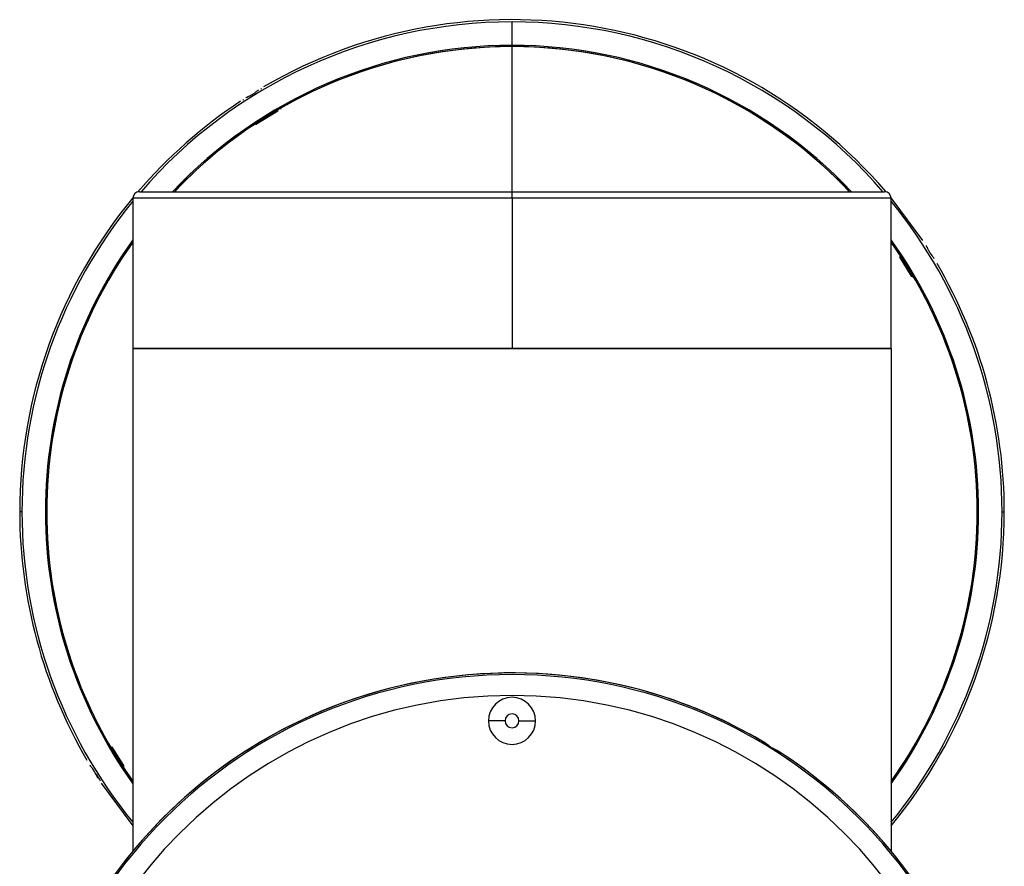
# Model space of a CAD drawing. Units: inches. Extents: x 0.3 to 16.7, y 0.1 to 10.9.
# Drawn here: x 4.6 to 5.1, y 6.3 to 6.8 of the extents above; entities that cross this region are included whole.
import ezdxf

# ---------------------------------------------------------------- set-up
doc = ezdxf.new("R2010")
doc.units = ezdxf.units.IN
doc.header["$MEASUREMENT"] = 0

msp = doc.modelspace()

# ---------------------------------------------------------------- linework, layer by layer
at = {"color": 7, "linetype": 'Continuous', "lineweight": 25}
for p, q in [((4.84344617, 6.83127979), (4.84344617, 6.83151813)), ((4.85132019, 6.83127979), (4.85132019, 6.83151813)), ((4.74375919, 6.81145082), (4.74366798, 6.81167102)), ((4.95100717, 6.81145082), (4.95109838, 6.81167102)), ((4.73648455, 6.80843756), (4.73639334, 6.80865776)), ((4.95828181, 6.80843756), (4.95837302, 6.80865776)), ((4.69356402, 6.78476178), (4.70634514, 6.79270963)), ((4.70538124, 6.79267808), (4.70464133, 6.79265385)), ((4.70634514, 6.79270963), (4.7063242, 6.79270895)), ((4.70652518, 6.7924201), (4.70634514, 6.79270963)), ((4.6937755, 6.785897), (4.69342652, 6.78524411)), ((4.6929719, 6.78439357), (4.69356402, 6.78476178)), ((4.69298384, 6.78441589), (4.6929719, 6.78439357)), ((4.6929719, 6.78439357), (4.69315194, 6.78410404)), ((4.69374407, 6.78447224), (4.69356402, 6.78476178)), ((4.651974, 6.75196942), (4.65180547, 6.75213796)), ((5.04279235, 6.75196942), (5.04296089, 6.75213796)), ((4.64654659, 6.74657229), (4.643984, 6.74390586)), ((4.64640623, 6.74640165), (4.6462377, 6.74657019)), ((5.05078236, 6.74390586), (5.04821977, 6.74657229)), ((5.04836012, 6.74640165), (5.04852866, 6.74657019)), ((4.61903672, 6.73996886), (4.61903672, 6.64941768)), ((4.84738318, 6.73996886), (4.61903672, 6.73996886)), ((4.62297373, 6.74390586), (4.84738318, 6.74390586)), ((4.84738318, 6.73996886), (4.84738318, 6.74390586)), ((4.84738318, 6.74390586), (5.07179263, 6.74390586)), ((4.84738318, 6.73996886), (4.84738318, 6.64941768)), ((5.07572963, 6.73996886), (4.84738318, 6.73996886)), ((5.07572963, 6.64941768), (5.07572963, 6.73996886)), ((5.08112644, 6.70488551), (5.08115877, 6.70389814)), ((5.0811878, 6.70385145), (5.08113872, 6.70554448)), ((5.08115877, 6.70389814), (5.0811878, 6.70385145)), ((5.0811878, 6.70385145), (5.08791562, 6.69303231)), ((5.08203943, 6.70543621), (5.08139252, 6.70578199)), ((5.08791562, 6.69303231), (5.0887848, 6.69256772)), ((5.08949095, 6.69227342), (5.08970858, 6.69240875)), ((5.08970858, 6.69240875), (5.08968458, 6.69314189)), ((4.58993809, 6.66189111), (4.58971789, 6.66198232)), ((5.10482826, 6.66189111), (5.10504846, 6.66198232)), ((4.58692484, 6.65461647), (4.58670464, 6.65470768)), ((4.61903672, 6.64941768), (4.84738318, 6.64941768)), ((4.61903672, 6.64941768), (4.61903672, 6.34652777)), ((5.07572963, 6.64941768), (4.61903672, 6.64941768)), ((4.84738318, 6.64941768), (5.07572963, 6.64941768)), ((5.07572963, 6.64941768), (5.07572963, 6.34652777)), ((5.10784152, 6.65461647), (5.10806172, 6.65470768)), ((4.56709587, 6.55492949), (4.56685752, 6.55492949)), ((5.12767049, 6.55492949), (5.12790883, 6.55492949)), ((4.55215526, 6.55099248), (4.55081734, 6.55099248)), ((4.5668299, 6.55099248), (4.56628082, 6.55099248)), ((5.12793646, 6.55099248), (5.12848554, 6.55099248)), ((5.14261109, 6.55099248), (5.14394901, 6.55099248)), ((4.56709587, 6.54705547), (4.56685752, 6.54705547)), ((5.12767049, 6.54705547), (5.12790883, 6.54705547)), ((4.58692484, 6.44736849), (4.58670464, 6.44727728)), ((5.10784152, 6.44736849), (5.10806172, 6.44727728)), ((4.58993809, 6.44009385), (4.58971789, 6.44000264)), ((5.10482826, 6.44009385), (5.10504846, 6.44000264)), ((4.84320096, 6.42500823), (4.83320995, 6.42500823)), ((4.8515654, 6.42500823), (4.86155641, 6.42500823)), ((4.6052401, 6.40968959), (4.60495057, 6.40950954)), ((4.60531004, 6.4096522), (4.6052401, 6.40968959)), ((4.60674354, 6.40888599), (4.60609372, 6.40923332)), ((4.61136474, 6.40145454), (4.60674354, 6.40888599)), ((4.61136474, 6.40145454), (4.6109277, 6.40054324)), ((4.61350039, 6.39802016), (4.61136474, 6.40145454)), ((4.61326664, 6.3961363), (4.61355617, 6.39631635)), ((4.61352455, 6.39728206), (4.61350039, 6.39802016))]:
    msp.add_line(p, q, dxfattribs=at)
at = {"color": 7, "linetype": 'Continuous', "lineweight": 25, "flags": 128}
for points in [[(5.09484949, 6.71443306), (5.07709744, 6.73856581), (5.0757203, 6.74023982)], [(5.08088907, 6.70611113), (5.08047186, 6.70673736), (5.07572963, 6.71361073)], [(4.61387728, 6.39587382), (4.61847441, 6.38916672), (4.61903672, 6.38837423)], [(4.59996432, 6.38748007), (4.61772166, 6.36335457), (4.61903672, 6.3617564)]]:
    msp.add_lwpolyline(points, dxfattribs=at)
at = {"color": 7, "linetype": 'Continuous', "lineweight": 25}
for centre, radius, start, end in [((4.84738318, 6.55099248), 0.29522792, 90, 139.19862009), ((4.84738318, 6.55099248), 0.29656769, 40.5496472, 120.29863784), ((4.84738318, 6.55099248), 0.29522792, 40.80137991, 90), ((4.84738318, 6.55099248), 0.28110236, 90, 136.66407726), ((4.84738318, 6.55099248), 0.28031496, 90, 136.51203091), ((4.84738318, 6.55099248), 0.28033337, 90.75973998, 111.74026002), ((4.84738318, 6.55099248), 0.28055328, 89.19594118, 90.80405882), ((4.84738318, 6.55099248), 0.28110236, 43.33592274, 90), ((4.84738318, 6.55099248), 0.28031496, 43.48796909, 90), ((4.84738318, 6.55099248), 0.28033337, 68.25973998, 89.24026002), ((4.84738318, 6.55099248), 0.28055328, 111.69594118, 113.30405882), ((4.84738318, 6.55099248), 0.28055328, 66.69594118, 68.30405882), ((4.84738318, 6.55099248), 0.28033337, 113.25973998, 120.44320129), ((4.84738318, 6.55099248), 0.28033337, 45.75973998, 66.74026002), ((4.84738318, 6.55099248), 0.29656769, 123.45558027, 139.4503528), ((4.84738318, 6.55099248), 0.28092067, 117.83572392, 125.91458979), ((4.84738318, 6.55099248), 0.28059451, 117.79426351, 120.54097938), ((4.84738318, 6.55099248), 0.28059451, 123.20933433, 125.9560502), ((4.84738318, 6.55099248), 0.28033337, 123.30711242, 134.24026002), ((4.84738318, 6.55099248), 0.28055328, 134.19594118, 135.80405882), ((4.84738318, 6.55099248), 0.28055328, 44.19594118, 45.80405882), ((4.84738318, 6.55099248), 0.29656769, 140.34783211, 180), ((4.84738318, 6.55099248), 0.29522792, 140.66545722, 180), ((4.62297373, 6.73996886), 0.00393701, 90, 180), ((5.07179263, 6.73996886), 0.00393701, 0, 90), ((4.84738318, 6.55099248), 0.29522792, 0, 39.33454278), ((4.84738318, 6.55099248), 0.28110236, 144.32370931, 180), ((4.84738318, 6.55099248), 0.28110236, 0, 35.67629069), ((4.84738318, 6.55099248), 0.28092067, 27.83572392, 35.6246429), ((4.84738318, 6.55099248), 0.28031496, 144.54849593, 180), ((4.84738318, 6.55099248), 0.28033337, 144.5432106, 156.74026002), ((4.84738318, 6.55099248), 0.28059451, 33.47450212, 35.53159636), ((4.84738318, 6.55099248), 0.28031496, 0, 35.45150407), ((4.84738318, 6.55099248), 0.29656769, 0, 30.29147928), ((4.84738318, 6.55099248), 0.28033337, 23.25973998, 30.26561888), ((4.84738318, 6.55099248), 0.28059451, 27.79426351, 30.27581159), ((4.84738318, 6.55099248), 0.28055328, 156.69594118, 158.30405882), ((4.84738318, 6.55099248), 0.28055328, 21.69594118, 23.30405882), ((4.84738318, 6.55099248), 0.28033337, 158.25973998, 179.24026002), ((4.84738318, 6.55099248), 0.28033337, 0.75973998, 21.74026002), ((4.84738318, 6.55099248), 0.28055328, 179.19594118, 180), ((4.84738318, 6.55099248), 0.28055328, 0, 0.80405882), ((4.84738318, 6.55099248), 0.29656769, 180, 210.31068443), ((4.84738318, 6.55099248), 0.29522792, 180, 219.33454278), ((4.84738318, 6.55099248), 0.28110236, 180, 215.67629069), ((4.84738318, 6.55099248), 0.28055328, 180, 180.80405882), ((4.84738318, 6.55099248), 0.28031496, 180, 215.45150407), ((4.84738318, 6.55099248), 0.29656769, 320.35065863, 0), ((4.84738318, 6.55099248), 0.28110236, 324.32370931, 0), ((4.84738318, 6.55099248), 0.28031496, 324.54849593, 0), ((4.84738318, 6.55099248), 0.29522792, 320.66545722, 0), ((4.84738318, 6.55099248), 0.28055328, 359.19594118, 0), ((4.84738318, 6.55099248), 0.28033337, 180.75973998, 201.74026002), ((4.84738318, 6.55099248), 0.28033337, 338.25973998, 359.24026002), ((4.84738318, 6.15729169), 0.29656583, 59.00045941, 147.24922688), ((4.84738318, 6.15729169), 0.29656769, 59.70868249, 146.5537012), ((4.84738318, 6.15729169), 0.29560286, 0, 180), ((4.84738318, 6.55099248), 0.28055328, 201.69594118, 203.30405882), ((4.84738318, 6.55099248), 0.28055328, 336.69594118, 338.30405882), ((4.84738318, 6.15729169), 0.28301039, 0, 180), ((4.84738318, 6.55099248), 0.28033337, 203.25973998, 210.27343798), ((4.84738318, 6.42500823), 0.01417323, 0, 180), ((4.84738318, 6.55099248), 0.28033337, 324.5432106, 336.74026002), ((4.84738318, 6.42500823), 0.01417323, 180, 0), ((4.84738318, 6.42500823), 0.00418222, 0, 180), ((4.84738318, 6.42500823), 0.00418222, 180, 0), ((4.84738318, 6.55099248), 0.28092067, 207.83572392, 215.6246429), ((4.84738318, 6.55099248), 0.28059451, 207.79426351, 210.26711721), ((4.84738318, 6.15729169), 0.29656583, 0, 57.24922688), ((4.84738318, 6.15729169), 0.29656769, 0, 56.5588417), ((4.84738318, 6.55099248), 0.28059451, 213.4831965, 215.53159636)]:
    msp.add_arc(centre, radius, start, end, dxfattribs=at)
for points in [[(4.84738318, 6.83209484), (4.84738318, 6.83708499), (4.84738318, 6.84181266), (4.84738318, 6.8462204)], [(4.7165425, 6.79921415), (4.71643314, 6.7992794), (4.71632253, 6.79934397), (4.71621062, 6.79940782)], [(4.68262804, 6.77812465), (4.68261788, 6.77825159), (4.68260889, 6.77837936), (4.68260112, 6.77850797)], [(5.09560485, 6.68183316), (5.0956701, 6.68194252), (5.09573467, 6.68205313), (5.09579852, 6.68216504)], [(4.59916151, 6.4201518), (4.59909625, 6.42004244), (4.59903169, 6.41993183), (4.59896783, 6.41981992)]]:
    msp.add_open_spline(points, degree=3, dxfattribs=at)
for points, knots in [([(4.84738318, 6.74390586), (4.84738318, 6.75468528), (4.84738318, 6.77557669), (4.84738318, 6.80515924), (4.84738318, 6.82267239), (4.84738318, 6.83130744)], [0, 0, 0, 0, 0.350817401, 0.679913385, 1, 1, 1, 1]), ([(4.68694527, 6.80041375), (4.6870699, 6.80049386), (4.68733426, 6.80066378), (4.68775985, 6.80088762), (4.68825737, 6.80112748), (4.68898674, 6.8014692), (4.6899306, 6.80193369), (4.69097362, 6.80251672), (4.69195748, 6.80319389), (4.69279087, 6.80383442), (4.69341992, 6.80433738), (4.69385589, 6.80467805), (4.69424567, 6.80496152), (4.69451547, 6.80512381), (4.69464252, 6.80520024)], [0, 0, 0, 0, 0.059126472, 0.125408812, 0.174614411, 0.250337371, 0.390787162, 0.49996221, 0.609053592, 0.749337681, 0.825018159, 0.874353755, 0.940834559, 1, 1, 1, 1]), ([(4.69657916, 6.80617787), (4.69657791, 6.80614576), (4.69657661, 6.80611236), (4.69615328, 6.8058328), (4.6961368, 6.80582192)], [0, 0, 0, 0, 0.961073269, 1, 1, 1, 1]), ([(4.68572818, 6.79934937), (4.68571015, 6.79933883), (4.68527228, 6.79908288), (4.68524146, 6.79909632), (4.68521191, 6.79910921)], [0, 0, 0, 0, 0.041170384, 1, 1, 1, 1]), ([(4.70782705, 6.79364427), (4.70790195, 6.79369081), (4.70852103, 6.7940755), (4.70839886, 6.79403567), (4.70829147, 6.79400066)], [0, 0, 0, 0, 0.120979715, 1, 1, 1, 1]), ([(5.09680445, 6.71143039), (5.09688456, 6.71130575), (5.09705448, 6.7110414), (5.09727832, 6.7106158), (5.09751818, 6.71011829), (5.0978599, 6.70938892), (5.09832439, 6.70844506), (5.09890742, 6.70740203), (5.09958459, 6.70641818), (5.10022512, 6.70558479), (5.10072808, 6.70495574), (5.10106875, 6.70451977), (5.10135222, 6.70412999), (5.10151451, 6.70386018), (5.10159094, 6.70373314)], [0, 0, 0, 0, 0.059126472, 0.125408812, 0.174614411, 0.250337371, 0.390787162, 0.49996221, 0.609053592, 0.749337681, 0.825018159, 0.874353755, 0.940834559, 1, 1, 1, 1]), ([(5.00012383, 6.41149945), (4.99953049, 6.41183064), (4.99904861, 6.41209252), (4.99838528, 6.41242946), (4.99820413, 6.41250432), (4.99818719, 6.41247708)], [0, 0, 0, 0, 0.5, 0.5, 1, 1, 1, 1]), ([(4.99818719, 6.41247708), (4.99819005, 6.41246655), (4.99819578, 6.41244547), (4.99829516, 6.41236064), (4.99846027, 6.41223726), (4.99869609, 6.41207248), (4.99899833, 6.4118689), (4.99936429, 6.41162821), (5.00009099, 6.41115826), (5.00150649, 6.41026285), (5.0038055, 6.408828), (5.00610918, 6.40740076), (5.0076693, 6.40644723), (5.00858489, 6.40590322), (5.00912157, 6.40559751), (5.00947176, 6.40541485), (5.00952693, 6.40541056), (5.00955445, 6.40540843)], [0, 0, 0, 0, 0.035556653, 0.071216315, 0.106979293, 0.142845892, 0.178816413, 0.214891154, 0.251070412, 0.364570569, 0.50038847, 0.636178414, 0.749676189, 0.812713858, 0.875445987, 0.937874164, 1, 1, 1, 1]), ([(5.00782109, 6.40671296), (5.00769645, 6.40679307), (5.0074321, 6.40696299), (5.0070065, 6.40718683), (5.00650899, 6.4074267), (5.00577961, 6.40776841), (5.00483576, 6.4082329), (5.00379273, 6.40881594), (5.00280887, 6.4094931), (5.00197549, 6.41013363), (5.00134644, 6.41063659), (5.00091047, 6.41097726), (5.00052068, 6.41126073), (5.00025088, 6.41142303), (5.00012383, 6.41149945)], [0, 0, 0, 0, 0.059126472, 0.125408812, 0.174614411, 0.250337371, 0.390787162, 0.49996221, 0.609053592, 0.749337681, 0.825018159, 0.874353755, 0.940834559, 1, 1, 1, 1]), ([(5.00955445, 6.40540843), (5.00957139, 6.40543567), (5.00942412, 6.40556502), (5.00882855, 6.40601092), (5.00838056, 6.40632728), (5.00782109, 6.40671296)], [0, 0, 0, 0, 0.5, 0.5, 1, 1, 1, 1]), ([(4.59796191, 6.39055457), (4.5978818, 6.3906792), (4.59771188, 6.39094356), (4.59748804, 6.39136915), (4.59724817, 6.39186667), (4.59690646, 6.39259604), (4.59644197, 6.3935399), (4.59585893, 6.39458292), (4.59518177, 6.39556678), (4.59454124, 6.39640017), (4.59403828, 6.39702922), (4.59369761, 6.39746519), (4.59341414, 6.39785497), (4.59325184, 6.39812477), (4.59317542, 6.39825182)], [0, 0, 0, 0, 0.059126472, 0.125408812, 0.174614411, 0.250337371, 0.390787162, 0.49996221, 0.609053592, 0.749337681, 0.825018159, 0.874353755, 0.940834559, 1, 1, 1, 1]), ([(4.5970102, 6.39268674), (4.59713304, 6.39248748), (4.59749096, 6.39190688), (4.59800251, 6.39106755), (4.59865732, 6.3899797), (4.59920011, 6.38904834), (4.59924513, 6.38889419), (4.59926644, 6.38882121)], [0, 0, 0, 0, 0.0895742318, 0.2610025691, 0.4247086743, 0.7276228229, 1, 1, 1, 1])]:
    msp.add_open_spline(points, degree=3, knots=knots, dxfattribs=at)

doc.saveas('drawing.dxf')
